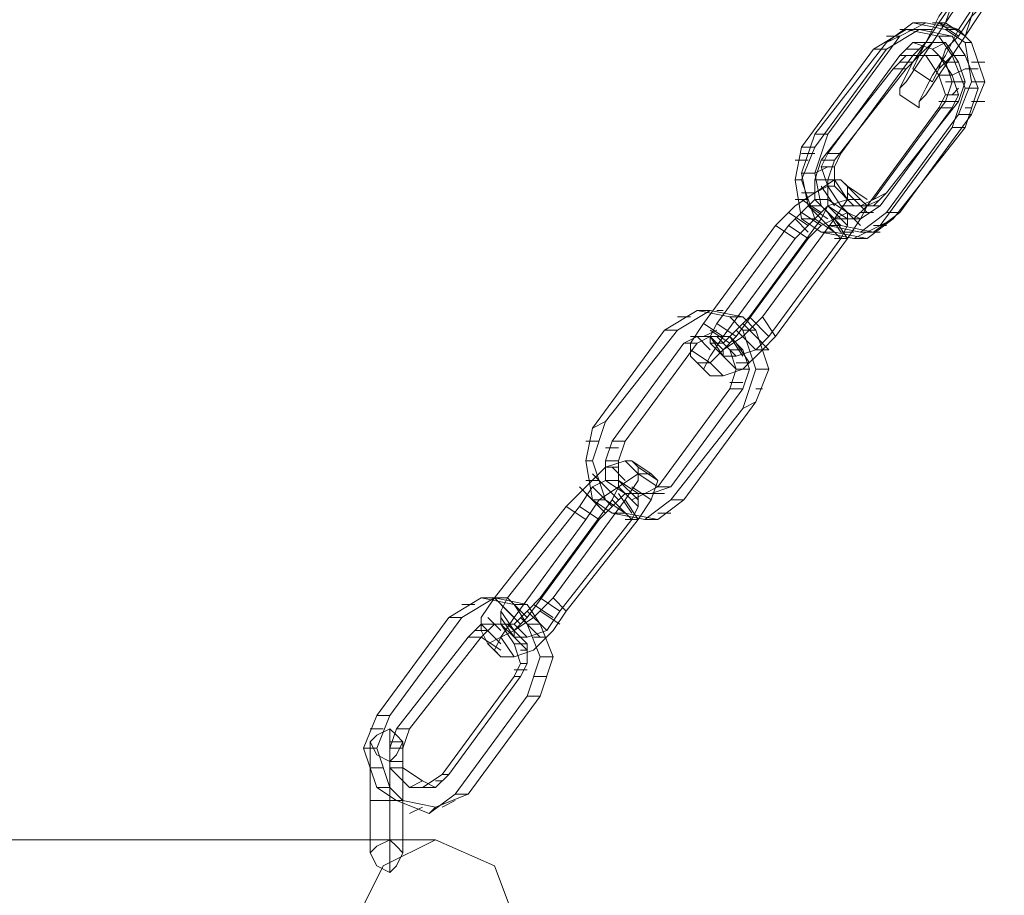
# Model space of a CAD drawing. Units: millimetres. Extents: x 115 to 1943, y 62 to 9579.
# Drawn here: x 1102 to 1344, y 8425 to 8641 of the extents above; entities that cross this region are included whole.
import ezdxf

# ---------------------------------------------------------------- set-up
doc = ezdxf.new("R2010")
doc.units = ezdxf.units.MM
doc.layers.add('kæde', color=253, linetype='Continuous', lineweight=9)
doc.layers.add('omkreds', color=7, linetype='Continuous', lineweight=5)

msp = doc.modelspace()

# ---------------------------------------------------------------- linework, layer by layer
at = {"layer": 'kæde', "flags": 128}
for points in [[(1317.98, 8622.1), (1317.98, 8623.71), (1319.58, 8625.31), (1322.79, 8630.13), (1326, 8634.95), (1329.22, 8639.76), (1332.43, 8644.58), (1334.03, 8649.4), (1337.24, 8654.21), (1338.85, 8655.82), (1338.85, 8657.42), (1337.24, 8657.42), (1335.64, 8654.21), (1334.03, 8651), (1330.82, 8646.18), (1327.61, 8641.37), (1324.4, 8634.95), (1321.19, 8630.13), (1319.58, 8626.92), (1317.98, 8623.71), (1317.98, 8622.1)], [(1343.67, 8654.21), (1343.67, 8652.61), (1342.06, 8651), (1340.45, 8646.18), (1337.24, 8641.37), (1334.03, 8636.55), (1330.82, 8631.73), (1327.61, 8626.92), (1324.4, 8622.1), (1322.79, 8620.49), (1322.79, 8618.89), (1322.79, 8620.49), (1324.4, 8623.71), (1326, 8626.92), (1329.22, 8631.73), (1332.43, 8638.16), (1335.64, 8642.97), (1338.85, 8647.79), (1340.45, 8651), (1342.06, 8654.21), (1343.67, 8654.21)], [(1321.19, 8628.52), (1322.79, 8631.73), (1326, 8634.95), (1329.22, 8639.76), (1330.82, 8644.58), (1334.03, 8647.79), (1335.64, 8651), (1335.64, 8652.61), (1334.03, 8651), (1332.43, 8649.4), (1330.82, 8644.58), (1327.61, 8639.76), (1324.4, 8634.95), (1322.79, 8631.73), (1321.19, 8628.52)], [(1340.45, 8649.4), (1340.45, 8647.79), (1338.85, 8644.58), (1335.64, 8641.37), (1334.03, 8636.55), (1330.82, 8631.73), (1327.61, 8628.52), (1326, 8625.31), (1327.61, 8628.52), (1329.22, 8633.34), (1332.43, 8636.55), (1335.64, 8641.37), (1337.24, 8646.18), (1338.85, 8647.79), (1340.45, 8649.4)], [(1329.22, 8639.76), (1334.03, 8636.55)], [(1329.22, 8634.95), (1326, 8633.34)], [(1327.61, 8631.73), (1324.4, 8631.73)], [(1332.43, 8620.49), (1329.22, 8620.49)], [(1330.82, 8618.89), (1327.61, 8618.89)], [(1335.64, 8617.28), (1332.43, 8617.28)], [(1300.31, 8612.47), (1297.1, 8612.47)], [(1334.03, 8614.07), (1330.82, 8614.07)], [(1297.1, 8609.25), (1293.89, 8609.25)], [(1303.53, 8607.65), (1300.31, 8607.65)], [(1301.92, 8606.04), (1298.71, 8606.04)], [(1305.13, 8593.2), (1300.31, 8596.41)], [(1305.13, 8593.2), (1301.92, 8591.59)], [(1306.74, 8594.8), (1303.53, 8594.8)], [(1292.29, 8586.78), (1287.47, 8589.99)], [(1295.5, 8586.78), (1290.68, 8589.99)], [(1301.92, 8588.38), (1298.71, 8588.38)], [(1303.53, 8589.99), (1300.31, 8589.99)], [(1285.86, 8562.69), (1281.05, 8567.51)], [(1287.47, 8562.69), (1284.26, 8567.51)], [(1276.23, 8562.69), (1273.02, 8562.69)], [(1276.23, 8562.69), (1273.02, 8562.69)], [(1274.62, 8557.87), (1271.41, 8561.09)], [(1271.41, 8553.06), (1268.2, 8556.27)], [(1279.44, 8549.85), (1276.23, 8549.85)], [(1279.44, 8549.85), (1276.23, 8549.85)], [(1282.65, 8546.63), (1279.44, 8545.03)], [(1282.65, 8546.63), (1279.44, 8545.03)], [(1245.72, 8541.82), (1242.51, 8540.21)], [(1245.72, 8541.82), (1242.51, 8540.21)], [(1250.54, 8537), (1247.33, 8537)], [(1250.54, 8537), (1247.33, 8537)], [(1253.75, 8524.16), (1248.93, 8527.37)], [(1253.75, 8524.16), (1248.93, 8527.37)], [(1253.75, 8524.16), (1250.54, 8524.16)], [(1253.75, 8524.16), (1250.54, 8524.16)], [(1240.91, 8517.73), (1236.09, 8520.94)], [(1240.91, 8517.73), (1236.09, 8520.94)], [(1244.12, 8517.73), (1239.3, 8520.94)], [(1244.12, 8517.73), (1239.3, 8520.94)], [(1250.54, 8519.34), (1247.33, 8519.34)], [(1250.54, 8519.34), (1247.33, 8519.34)], [(1234.48, 8495.25), (1229.67, 8498.47)], [(1234.48, 8495.25), (1229.67, 8498.47)], [(1236.09, 8495.25), (1232.88, 8498.47)], [(1236.09, 8495.25), (1232.88, 8498.47)], [(1223.24, 8488.83), (1220.03, 8492.04)], [(1221.64, 8492.04), (1220.03, 8492.04)], [(1221.64, 8492.04), (1220.03, 8492.04)], [(1220.03, 8484.01), (1216.82, 8487.23)], [(1220.03, 8484.01), (1216.82, 8487.23)], [(1224.85, 8479.2), (1223.24, 8479.2)], [(1224.85, 8479.2), (1223.24, 8479.2)], [(1229.67, 8474.38), (1226.45, 8474.38)], [(1229.67, 8474.38), (1226.45, 8474.38)], [(1192.74, 8469.56), (1189.52, 8469.56)], [(1192.74, 8469.56), (1189.52, 8469.56)], [(1197.55, 8466.35), (1194.34, 8466.35)], [(1197.55, 8466.35), (1194.34, 8466.35)], [(1200.76, 8453.51), (1197.55, 8451.9)], [(1200.76, 8453.51), (1197.55, 8451.9)], [(1195.95, 8448.69), (1194.34, 8448.69)], [(1195.95, 8448.69), (1194.34, 8448.69)]]:
    msp.add_lwpolyline(points, close=True, dxfattribs=at)
for points in [[(1334.03, 8634.95), (1335.64, 8634.95), (1332.43, 8638.16), (1329.22, 8638.16), (1321.19, 8639.76), (1314.76, 8634.95), (1297.1, 8612.47)], [(1332.43, 8617.28), (1335.64, 8625.31), (1334.03, 8634.95), (1329.22, 8638.16), (1332.43, 8638.16), (1324.4, 8639.76), (1317.98, 8636.55)], [(1321.19, 8639.76), (1324.4, 8639.76)], [(1326, 8639.76), (1329.22, 8639.76)], [(1332.43, 8636.55), (1327.61, 8639.76), (1332.43, 8638.16)], [(1330.82, 8631.73), (1334.03, 8631.73), (1330.82, 8636.55), (1327.61, 8636.55), (1319.58, 8638.16), (1311.55, 8633.34), (1293.89, 8609.25)], [(1314.76, 8634.95), (1317.98, 8636.55), (1300.31, 8612.47), (1297.1, 8602.83), (1298.71, 8594.8)], [(1330.82, 8614.07), (1334.03, 8623.71), (1330.82, 8631.73), (1327.61, 8636.55), (1330.82, 8636.55), (1322.79, 8638.16), (1314.76, 8633.34)], [(1314.76, 8636.55), (1317.98, 8636.55)], [(1317.98, 8638.16), (1321.19, 8638.16)], [(1319.58, 8638.16), (1322.79, 8638.16), (1326, 8638.16)], [(1329.22, 8630.13), (1330.82, 8625.31), (1329.22, 8620.49), (1311.55, 8596.41), (1308.34, 8594.8), (1303.53, 8594.8), (1300.31, 8599.62), (1298.71, 8604.44), (1300.31, 8607.65), (1317.98, 8631.73), (1321.19, 8634.95), (1326, 8633.34), (1329.22, 8630.13), (1332.43, 8630.13), (1329.22, 8634.95), (1324.4, 8634.95), (1321.19, 8631.73), (1317.98, 8631.73)], [(1314.76, 8593.2), (1317.98, 8593.2), (1335.64, 8617.28), (1338.85, 8625.31), (1335.64, 8634.95)], [(1321.19, 8634.95), (1324.4, 8634.95), (1327.61, 8634.95)], [(1311.55, 8633.34), (1314.76, 8633.34), (1297.1, 8609.25), (1293.89, 8601.23), (1297.1, 8591.59)], [(1319.58, 8628.52), (1316.37, 8628.52), (1319.58, 8631.73), (1324.4, 8631.73), (1327.61, 8626.92), (1330.82, 8626.92), (1327.61, 8631.73), (1322.79, 8631.73), (1319.58, 8628.52), (1301.92, 8606.04), (1300.31, 8601.23), (1300.31, 8596.41), (1305.13, 8593.2), (1308.34, 8591.59), (1313.16, 8594.8), (1330.82, 8618.89), (1332.43, 8622.1), (1330.82, 8626.92)], [(1321.19, 8631.73), (1303.53, 8607.65)], [(1313.16, 8589.99), (1316.37, 8591.59), (1334.03, 8614.07), (1337.24, 8623.71), (1334.03, 8631.73)], [(1319.58, 8633.34), (1322.79, 8633.34)], [(1319.58, 8631.73), (1322.79, 8631.73)], [(1321.19, 8631.73), (1324.4, 8631.73)], [(1317.98, 8630.13), (1321.19, 8630.13)], [(1332.43, 8620.49), (1334.03, 8625.31), (1332.43, 8630.13)], [(1335.64, 8630.13), (1338.85, 8630.13)], [(1298.71, 8606.04), (1316.37, 8628.52)], [(1326, 8625.31), (1321.19, 8628.52)], [(1327.61, 8626.92), (1329.22, 8622.1), (1327.61, 8618.89)], [(1330.82, 8626.92), (1334.03, 8628.52)], [(1334.03, 8628.52), (1337.24, 8628.52)], [(1329.22, 8625.31), (1332.43, 8625.31)], [(1330.82, 8625.31), (1334.03, 8625.31)], [(1335.64, 8625.31), (1338.85, 8625.31)], [(1322.79, 8618.89), (1317.98, 8622.1)], [(1329.22, 8622.1), (1332.43, 8622.1)], [(1330.82, 8622.1), (1332.43, 8623.71)], [(1334.03, 8623.71), (1337.24, 8623.71)], [(1306.74, 8594.8), (1311.55, 8594.8), (1314.76, 8598.02), (1332.43, 8620.49)], [(1327.61, 8620.49), (1330.82, 8620.49)], [(1335.64, 8620.49), (1338.85, 8620.49)], [(1300.31, 8589.99), (1308.34, 8588.38), (1314.76, 8593.2), (1332.43, 8617.28)], [(1327.61, 8618.89), (1309.95, 8594.8), (1306.74, 8591.59), (1301.92, 8591.59)], [(1334.03, 8618.89), (1335.64, 8618.89)], [(1297.1, 8612.47), (1293.89, 8602.83), (1295.5, 8594.8), (1300.31, 8589.99)], [(1298.71, 8588.38), (1306.74, 8586.78), (1313.16, 8589.99), (1330.82, 8614.07)], [(1293.89, 8609.25), (1292.29, 8601.23), (1293.89, 8591.59), (1298.71, 8588.38)], [(1293.89, 8607.65), (1297.1, 8607.65)], [(1303.53, 8607.65), (1301.92, 8604.44), (1301.92, 8599.62), (1306.74, 8594.8)], [(1292.29, 8606.04), (1295.5, 8606.04)], [(1301.92, 8591.59), (1297.1, 8596.41), (1297.1, 8601.23), (1298.71, 8606.04)], [(1298.71, 8606.04), (1301.92, 8606.04)], [(1293.89, 8602.83), (1297.1, 8602.83)], [(1297.1, 8602.83), (1300.31, 8604.44)], [(1298.71, 8604.44), (1301.92, 8604.44)], [(1297.1, 8596.41), (1293.89, 8593.2), (1290.68, 8589.99), (1273.02, 8565.9), (1271.41, 8562.69), (1271.41, 8561.09), (1274.62, 8561.09), (1277.83, 8564.3), (1281.05, 8567.51), (1298.71, 8591.59), (1300.31, 8594.8), (1300.31, 8596.41), (1297.1, 8596.41), (1301.92, 8591.59), (1305.13, 8586.78), (1308.34, 8591.59), (1309.95, 8594.8), (1308.34, 8596.41), (1303.53, 8601.23), (1301.92, 8601.23), (1297.1, 8598.02), (1292.29, 8594.8), (1287.47, 8589.99), (1269.81, 8565.9), (1266.6, 8561.09), (1266.6, 8557.87), (1268.2, 8556.27), (1271.41, 8556.27), (1274.62, 8559.48), (1279.44, 8562.69), (1284.26, 8567.51), (1301.92, 8591.59), (1305.13, 8596.41), (1305.13, 8599.62), (1303.53, 8601.23), (1308.34, 8596.41), (1305.13, 8596.41), (1301.92, 8601.23)], [(1297.1, 8596.41), (1293.89, 8593.2), (1290.68, 8589.99), (1273.02, 8565.9), (1277.83, 8562.69), (1295.5, 8586.78), (1290.68, 8589.99), (1295.5, 8586.78), (1298.71, 8589.99), (1301.92, 8591.59), (1305.13, 8593.2), (1300.31, 8596.41), (1305.13, 8593.2), (1305.13, 8589.99), (1303.53, 8586.78), (1298.71, 8591.59), (1300.31, 8594.8), (1300.31, 8596.41), (1297.1, 8596.41), (1301.92, 8591.59), (1305.13, 8586.78), (1308.34, 8591.59), (1309.95, 8594.8), (1308.34, 8596.41), (1303.53, 8601.23), (1301.92, 8601.23), (1297.1, 8598.02), (1292.29, 8594.8), (1287.47, 8589.99), (1292.29, 8586.78), (1274.62, 8562.69), (1269.81, 8565.9), (1266.6, 8561.09), (1266.6, 8557.87), (1268.2, 8556.27), (1271.41, 8553.06), (1274.62, 8553.06), (1271.41, 8556.27), (1274.62, 8559.48), (1279.44, 8562.69), (1284.26, 8567.51), (1287.47, 8562.69), (1305.13, 8586.78)], [(1301.92, 8601.23), (1305.13, 8596.41), (1308.34, 8596.41), (1303.53, 8601.23), (1305.13, 8599.62), (1305.13, 8596.41), (1301.92, 8591.59), (1284.26, 8567.51), (1287.47, 8562.69), (1284.26, 8559.48), (1279.44, 8554.66), (1274.62, 8553.06)], [(1292.29, 8601.23), (1293.89, 8601.23)], [(1297.1, 8601.23), (1300.31, 8601.23)], [(1298.71, 8601.23), (1301.92, 8601.23)], [(1293.89, 8598.02), (1297.1, 8598.02)], [(1297.1, 8598.02), (1300.31, 8599.62)], [(1298.71, 8599.62), (1301.92, 8594.8)], [(1298.71, 8599.62), (1301.92, 8594.8)], [(1300.31, 8599.62), (1301.92, 8599.62)], [(1305.13, 8599.62), (1309.95, 8596.41)], [(1305.13, 8599.62), (1309.95, 8596.41)], [(1305.13, 8598.02), (1309.95, 8593.2)], [(1305.13, 8598.02), (1309.95, 8593.2)], [(1311.55, 8596.41), (1314.76, 8598.02)], [(1269.81, 8565.9), (1274.62, 8562.69), (1292.29, 8586.78), (1295.5, 8589.99), (1300.31, 8594.8), (1305.13, 8596.41)], [(1269.81, 8565.9), (1287.47, 8589.99), (1292.29, 8586.78), (1295.5, 8589.99), (1300.31, 8594.8), (1305.13, 8596.41)], [(1292.29, 8596.41), (1295.5, 8596.41)], [(1293.89, 8596.41), (1298.71, 8593.2)], [(1293.89, 8596.41), (1298.71, 8593.2)], [(1297.1, 8596.41), (1300.31, 8596.41)], [(1309.95, 8594.8), (1313.16, 8596.41)], [(1305.13, 8593.2), (1305.13, 8589.99), (1303.53, 8586.78), (1285.86, 8562.69)], [(1290.68, 8593.2), (1295.5, 8589.99)], [(1290.68, 8593.2), (1295.5, 8589.99)], [(1293.89, 8593.2), (1298.71, 8589.99)], [(1293.89, 8593.2), (1298.71, 8589.99)], [(1295.5, 8594.8), (1298.71, 8594.8), (1303.53, 8589.99), (1311.55, 8588.38), (1317.98, 8593.2)], [(1295.5, 8594.8), (1300.31, 8591.59)], [(1295.5, 8594.8), (1300.31, 8591.59)], [(1295.5, 8586.78), (1298.71, 8589.99), (1301.92, 8591.59), (1305.13, 8593.2)], [(1305.13, 8591.59), (1300.31, 8594.8), (1305.13, 8589.99)], [(1305.13, 8591.59), (1300.31, 8594.8), (1305.13, 8589.99)], [(1300.31, 8593.2), (1303.53, 8588.38)], [(1300.31, 8593.2), (1303.53, 8588.38)], [(1303.53, 8594.8), (1308.34, 8589.99)], [(1303.53, 8594.8), (1308.34, 8589.99)], [(1305.13, 8594.8), (1308.34, 8594.8), (1311.55, 8594.8)], [(1308.34, 8593.2), (1311.55, 8593.2)], [(1309.95, 8594.8), (1313.16, 8594.8)], [(1273.02, 8565.9), (1271.41, 8562.69), (1271.41, 8561.09), (1274.62, 8557.87), (1277.83, 8557.87), (1282.65, 8559.48), (1285.86, 8562.69), (1281.05, 8567.51), (1298.71, 8591.59)], [(1292.29, 8591.59), (1295.5, 8588.38)], [(1292.29, 8591.59), (1295.5, 8588.38)], [(1293.89, 8591.59), (1297.1, 8591.59), (1301.92, 8588.38), (1309.95, 8586.78), (1316.37, 8591.59)], [(1298.71, 8591.59), (1303.53, 8586.78)], [(1303.53, 8591.59), (1306.74, 8591.59), (1308.34, 8591.59)], [(1303.53, 8588.38), (1306.74, 8588.38)], [(1308.34, 8588.38), (1311.55, 8588.38)], [(1309.95, 8588.38), (1313.16, 8588.38)], [(1311.55, 8589.99), (1314.76, 8589.99)], [(1303.53, 8586.78), (1285.86, 8562.69), (1281.05, 8567.51), (1277.83, 8564.3), (1274.62, 8561.09), (1271.41, 8561.09), (1274.62, 8557.87), (1277.83, 8554.66)], [(1305.13, 8586.78), (1287.47, 8562.69), (1284.26, 8559.48), (1279.44, 8554.66), (1274.62, 8553.06)], [(1274.62, 8557.87), (1274.62, 8559.48), (1277.83, 8562.69), (1295.5, 8586.78)], [(1301.92, 8586.78), (1305.13, 8586.78)], [(1306.74, 8586.78), (1309.95, 8586.78)], [(1279.44, 8564.3), (1282.65, 8564.3), (1279.44, 8567.51), (1276.23, 8567.51), (1268.2, 8569.11), (1260.17, 8564.3), (1242.51, 8540.21)], [(1279.44, 8564.3), (1282.65, 8564.3), (1279.44, 8567.51), (1276.23, 8567.51), (1268.2, 8569.11), (1260.17, 8564.3), (1242.51, 8540.21)], [(1279.44, 8545.03), (1282.65, 8554.66), (1279.44, 8564.3), (1276.23, 8567.51), (1279.44, 8567.51), (1271.41, 8569.11), (1263.38, 8564.3)], [(1279.44, 8545.03), (1282.65, 8554.66), (1279.44, 8564.3), (1276.23, 8567.51), (1279.44, 8567.51), (1271.41, 8569.11), (1263.38, 8564.3)], [(1268.2, 8569.11), (1271.41, 8569.11)], [(1268.2, 8569.11), (1271.41, 8569.11)], [(1273.02, 8569.11), (1274.62, 8569.11)], [(1273.02, 8569.11), (1274.62, 8569.11)], [(1263.38, 8567.51), (1266.6, 8567.51)], [(1263.38, 8567.51), (1266.6, 8567.51)], [(1260.17, 8564.3), (1263.38, 8564.3), (1245.72, 8541.82), (1242.51, 8532.18), (1245.72, 8522.55)], [(1260.17, 8564.3), (1263.38, 8564.3), (1245.72, 8541.82), (1242.51, 8532.18), (1245.72, 8522.55)], [(1261.78, 8522.55), (1264.99, 8522.55), (1282.65, 8546.63), (1285.86, 8554.66), (1282.65, 8564.3)], [(1261.78, 8522.55), (1264.99, 8522.55), (1282.65, 8546.63), (1285.86, 8554.66), (1282.65, 8564.3)], [(1266.6, 8562.69), (1269.81, 8562.69), (1273.02, 8564.3)], [(1266.6, 8562.69), (1269.81, 8562.69), (1273.02, 8564.3)], [(1271.41, 8564.3), (1276.23, 8561.09)], [(1271.41, 8564.3), (1276.23, 8561.09)], [(1273.02, 8565.9), (1277.83, 8562.69)], [(1277.83, 8564.3), (1282.65, 8559.48)], [(1277.83, 8564.3), (1282.65, 8559.48)], [(1279.44, 8565.9), (1284.26, 8561.09)], [(1279.44, 8565.9), (1284.26, 8561.09)], [(1281.05, 8564.3), (1285.86, 8559.48)], [(1281.05, 8564.3), (1285.86, 8559.48)], [(1276.23, 8559.48), (1277.83, 8554.66), (1276.23, 8549.85), (1258.57, 8525.76), (1255.36, 8524.16), (1250.54, 8524.16), (1245.72, 8527.37), (1245.72, 8532.18), (1247.33, 8537), (1264.99, 8561.09), (1268.2, 8562.69), (1273.02, 8562.69), (1276.23, 8559.48), (1279.44, 8559.48), (1276.23, 8562.69), (1271.41, 8562.69), (1268.2, 8561.09), (1264.99, 8561.09)], [(1268.2, 8561.09), (1264.99, 8561.09), (1268.2, 8562.69), (1273.02, 8562.69), (1276.23, 8559.48), (1279.44, 8559.48), (1276.23, 8562.69), (1271.41, 8562.69), (1268.2, 8561.09), (1250.54, 8537), (1248.93, 8532.18), (1248.93, 8527.37), (1253.75, 8524.16), (1256.96, 8524.16), (1261.78, 8525.76), (1279.44, 8549.85), (1281.05, 8554.66), (1279.44, 8559.48)], [(1266.6, 8559.48), (1271.41, 8556.27), (1274.62, 8553.06), (1271.41, 8553.06), (1269.81, 8554.66), (1271.41, 8557.87), (1274.62, 8562.69)], [(1268.2, 8562.69), (1271.41, 8559.48)], [(1268.2, 8562.69), (1271.41, 8562.69)], [(1268.2, 8562.69), (1271.41, 8562.69)], [(1268.2, 8562.69), (1271.41, 8559.48)], [(1271.41, 8553.06), (1269.81, 8554.66), (1271.41, 8557.87), (1274.62, 8562.69)], [(1274.62, 8557.87), (1271.41, 8562.69), (1274.62, 8559.48)], [(1274.62, 8559.48), (1271.41, 8562.69), (1274.62, 8557.87), (1274.62, 8559.48), (1277.83, 8562.69)], [(1285.86, 8562.69), (1282.65, 8559.48), (1277.83, 8557.87), (1274.62, 8557.87)], [(1276.23, 8562.69), (1279.44, 8557.87)], [(1276.23, 8562.69), (1279.44, 8557.87)], [(1247.33, 8537), (1264.99, 8561.09)], [(1268.2, 8561.09), (1250.54, 8537)], [(1266.6, 8559.48), (1271.41, 8556.27), (1268.2, 8556.27), (1271.41, 8553.06), (1266.6, 8557.87)], [(1274.62, 8561.09), (1277.83, 8557.87)], [(1274.62, 8561.09), (1277.83, 8557.87)], [(1276.23, 8559.48), (1277.83, 8554.66), (1276.23, 8549.85)], [(1277.83, 8561.09), (1281.05, 8556.27)], [(1277.83, 8561.09), (1281.05, 8556.27)], [(1279.44, 8549.85), (1281.05, 8554.66), (1279.44, 8559.48)], [(1282.65, 8559.48), (1285.86, 8559.48)], [(1282.65, 8559.48), (1285.86, 8559.48)], [(1266.6, 8557.87), (1271.41, 8553.06)], [(1274.62, 8557.87), (1277.83, 8554.66)], [(1277.83, 8556.27), (1281.05, 8556.27)], [(1277.83, 8556.27), (1281.05, 8556.27)], [(1277.83, 8554.66), (1281.05, 8554.66)], [(1277.83, 8554.66), (1281.05, 8554.66)], [(1282.65, 8554.66), (1285.86, 8554.66)], [(1282.65, 8554.66), (1285.86, 8554.66)], [(1276.23, 8549.85), (1258.57, 8525.76), (1255.36, 8524.16), (1250.54, 8524.16)], [(1253.75, 8524.16), (1256.96, 8524.16), (1261.78, 8525.76), (1279.44, 8549.85)], [(1276.23, 8551.45), (1279.44, 8551.45)], [(1276.23, 8551.45), (1279.44, 8551.45)], [(1282.65, 8549.85), (1284.26, 8549.85)], [(1282.65, 8549.85), (1284.26, 8549.85)], [(1247.33, 8519.34), (1255.36, 8517.73), (1261.78, 8522.55), (1279.44, 8545.03)], [(1247.33, 8519.34), (1255.36, 8517.73), (1261.78, 8522.55), (1279.44, 8545.03)], [(1242.51, 8540.21), (1240.91, 8532.18), (1242.51, 8522.55), (1247.33, 8519.34)], [(1242.51, 8540.21), (1240.91, 8532.18), (1242.51, 8522.55), (1247.33, 8519.34)], [(1240.91, 8537), (1244.12, 8537)], [(1240.91, 8537), (1244.12, 8537)], [(1250.54, 8524.16), (1245.72, 8527.37), (1245.72, 8532.18), (1247.33, 8537)], [(1250.54, 8537), (1248.93, 8532.18), (1248.93, 8527.37), (1253.75, 8524.16)], [(1245.72, 8535.4), (1248.93, 8535.4)], [(1245.72, 8535.4), (1248.93, 8535.4)], [(1218.43, 8498.47), (1223.24, 8493.65), (1240.91, 8517.73), (1244.12, 8522.55), (1248.93, 8525.76), (1253.75, 8528.97), (1256.96, 8528.97), (1252.14, 8532.18), (1253.75, 8530.58), (1253.75, 8527.37), (1250.54, 8522.55), (1232.88, 8498.47)], [(1218.43, 8498.47), (1223.24, 8493.65), (1240.91, 8517.73), (1244.12, 8522.55), (1248.93, 8525.76), (1253.75, 8528.97), (1256.96, 8528.97), (1252.14, 8532.18), (1253.75, 8530.58), (1253.75, 8527.37), (1250.54, 8522.55), (1232.88, 8498.47)], [(1236.09, 8520.94), (1240.91, 8525.76), (1245.72, 8530.58), (1250.54, 8532.18), (1252.14, 8532.18), (1256.96, 8528.97), (1258.57, 8527.37), (1256.96, 8522.55), (1253.75, 8517.73)], [(1236.09, 8520.94), (1240.91, 8525.76), (1245.72, 8530.58), (1250.54, 8532.18), (1252.14, 8532.18), (1256.96, 8528.97), (1258.57, 8527.37), (1256.96, 8522.55), (1253.75, 8517.73)], [(1240.91, 8532.18), (1242.51, 8532.18)], [(1240.91, 8532.18), (1242.51, 8532.18)], [(1245.72, 8532.18), (1248.93, 8532.18)], [(1245.72, 8532.18), (1248.93, 8532.18)], [(1250.54, 8532.18), (1253.75, 8528.97), (1258.57, 8525.76)], [(1250.54, 8532.18), (1253.75, 8528.97), (1258.57, 8525.76)], [(1245.72, 8530.58), (1248.93, 8530.58)], [(1245.72, 8530.58), (1248.93, 8530.58)], [(1247.33, 8530.58), (1250.54, 8527.37)], [(1247.33, 8530.58), (1250.54, 8527.37)], [(1253.75, 8530.58), (1258.57, 8527.37)], [(1253.75, 8530.58), (1258.57, 8527.37)], [(1245.72, 8527.37), (1242.51, 8525.76), (1239.3, 8520.94), (1221.64, 8498.47), (1220.03, 8495.25), (1220.03, 8492.04), (1223.24, 8492.04), (1226.45, 8495.25), (1229.67, 8498.47), (1247.33, 8522.55), (1248.93, 8525.76), (1248.93, 8527.37), (1245.72, 8527.37), (1250.54, 8524.16), (1253.75, 8524.16), (1253.75, 8520.94), (1252.14, 8517.73), (1247.33, 8522.55)], [(1252.14, 8517.73), (1247.33, 8522.55), (1248.93, 8525.76), (1248.93, 8527.37), (1245.72, 8527.37), (1250.54, 8524.16), (1253.75, 8524.16), (1253.75, 8520.94), (1252.14, 8517.73), (1234.48, 8495.25), (1231.27, 8490.44), (1226.45, 8488.83), (1223.24, 8488.83), (1223.24, 8490.44), (1226.45, 8493.65), (1244.12, 8517.73), (1247.33, 8520.94), (1250.54, 8524.16)], [(1245.72, 8527.37), (1242.51, 8525.76), (1239.3, 8520.94)], [(1240.91, 8527.37), (1244.12, 8527.37)], [(1240.91, 8527.37), (1244.12, 8527.37)], [(1242.51, 8528.97), (1247.33, 8524.16)], [(1242.51, 8528.97), (1247.33, 8524.16)], [(1244.12, 8527.37), (1248.93, 8522.55)], [(1244.12, 8527.37), (1248.93, 8522.55)], [(1245.72, 8527.37), (1248.93, 8527.37)], [(1245.72, 8527.37), (1248.93, 8527.37)], [(1248.93, 8527.37), (1253.75, 8522.55)], [(1248.93, 8527.37), (1253.75, 8522.55)], [(1239.3, 8525.76), (1244.12, 8520.94)], [(1239.3, 8525.76), (1244.12, 8520.94)], [(1242.51, 8525.76), (1247.33, 8520.94)], [(1242.51, 8525.76), (1247.33, 8520.94)], [(1248.93, 8525.76), (1253.75, 8520.94)], [(1248.93, 8525.76), (1253.75, 8520.94)], [(1252.14, 8525.76), (1256.96, 8522.55)], [(1252.14, 8525.76), (1256.96, 8522.55)], [(1258.57, 8525.76), (1261.78, 8525.76)], [(1258.57, 8525.76), (1261.78, 8525.76)], [(1250.54, 8522.55), (1253.75, 8517.73), (1236.09, 8495.25), (1232.88, 8490.44), (1228.06, 8485.62), (1223.24, 8484.01)], [(1250.54, 8522.55), (1253.75, 8517.73), (1236.09, 8495.25), (1232.88, 8490.44), (1228.06, 8485.62), (1223.24, 8484.01)], [(1229.67, 8498.47), (1247.33, 8522.55)], [(1240.91, 8524.16), (1245.72, 8519.34)], [(1240.91, 8524.16), (1245.72, 8519.34)], [(1242.51, 8522.55), (1245.72, 8522.55), (1250.54, 8519.34), (1258.57, 8517.73), (1264.99, 8522.55)], [(1242.51, 8522.55), (1245.72, 8522.55), (1250.54, 8519.34), (1258.57, 8517.73), (1264.99, 8522.55)], [(1244.12, 8517.73), (1247.33, 8520.94), (1250.54, 8524.16)], [(1248.93, 8524.16), (1252.14, 8519.34)], [(1248.93, 8524.16), (1252.14, 8519.34)], [(1252.14, 8522.55), (1255.36, 8524.16), (1256.96, 8524.16), (1260.17, 8524.16)], [(1252.14, 8522.55), (1255.36, 8524.16), (1256.96, 8524.16), (1260.17, 8524.16)], [(1216.82, 8487.23), (1215.21, 8490.44), (1215.21, 8493.65), (1218.43, 8498.47), (1236.09, 8520.94)], [(1216.82, 8487.23), (1215.21, 8490.44), (1215.21, 8493.65), (1218.43, 8498.47), (1236.09, 8520.94)], [(1239.3, 8520.94), (1221.64, 8498.47), (1220.03, 8495.25), (1220.03, 8492.04), (1223.24, 8488.83), (1220.03, 8493.65)], [(1223.24, 8488.83), (1223.24, 8490.44), (1226.45, 8493.65), (1244.12, 8517.73)], [(1252.14, 8517.73), (1234.48, 8495.25)], [(1250.54, 8517.73), (1253.75, 8517.73)], [(1250.54, 8517.73), (1253.75, 8517.73)], [(1255.36, 8517.73), (1258.57, 8517.73)], [(1255.36, 8517.73), (1258.57, 8517.73)], [(1258.57, 8519.34), (1261.78, 8519.34)], [(1258.57, 8519.34), (1261.78, 8519.34)], [(1226.45, 8492.04), (1229.67, 8492.04), (1226.45, 8496.86), (1223.24, 8496.86), (1215.21, 8498.47), (1207.19, 8493.65), (1189.52, 8469.56)], [(1226.45, 8492.04), (1229.67, 8492.04), (1226.45, 8496.86), (1223.24, 8496.86), (1215.21, 8498.47), (1207.19, 8493.65), (1189.52, 8469.56)], [(1226.45, 8474.38), (1229.67, 8484.01), (1226.45, 8492.04), (1223.24, 8496.86), (1226.45, 8496.86), (1218.43, 8498.47), (1210.4, 8493.65)], [(1226.45, 8474.38), (1229.67, 8484.01), (1226.45, 8492.04), (1223.24, 8496.86), (1226.45, 8496.86), (1218.43, 8498.47), (1210.4, 8493.65)], [(1215.21, 8498.47), (1218.43, 8498.47), (1221.64, 8498.47)], [(1215.21, 8498.47), (1218.43, 8498.47), (1221.64, 8498.47)], [(1232.88, 8498.47), (1228.06, 8493.65), (1223.24, 8490.44), (1220.03, 8488.83), (1216.82, 8487.23)], [(1232.88, 8498.47), (1228.06, 8493.65), (1223.24, 8490.44), (1220.03, 8488.83), (1216.82, 8487.23)], [(1226.45, 8485.62), (1223.24, 8488.83), (1220.03, 8492.04), (1223.24, 8492.04), (1226.45, 8495.25), (1229.67, 8498.47)], [(1221.64, 8498.47), (1226.45, 8493.65)], [(1221.64, 8498.47), (1226.45, 8493.65)], [(1210.4, 8496.86), (1213.61, 8496.86)], [(1210.4, 8496.86), (1213.61, 8496.86)], [(1220.03, 8496.86), (1224.85, 8492.04)], [(1220.03, 8496.86), (1224.85, 8492.04)], [(1228.06, 8496.86), (1232.88, 8493.65)], [(1228.06, 8496.86), (1232.88, 8493.65)], [(1207.19, 8493.65), (1210.4, 8493.65), (1192.74, 8469.56), (1189.52, 8461.54), (1192.74, 8451.9)], [(1207.19, 8493.65), (1210.4, 8493.65), (1192.74, 8469.56), (1189.52, 8461.54), (1192.74, 8451.9)], [(1216.82, 8493.65), (1220.03, 8490.44)], [(1216.82, 8493.65), (1220.03, 8490.44)], [(1220.03, 8488.83), (1223.24, 8484.01), (1220.03, 8484.01), (1218.43, 8485.62), (1220.03, 8488.83), (1223.24, 8493.65)], [(1220.03, 8488.83), (1223.24, 8484.01), (1220.03, 8484.01), (1218.43, 8485.62), (1220.03, 8488.83), (1223.24, 8493.65)], [(1220.03, 8495.25), (1223.24, 8490.44)], [(1220.03, 8495.25), (1223.24, 8490.44)], [(1220.03, 8493.65), (1223.24, 8488.83)], [(1234.48, 8495.25), (1231.27, 8490.44), (1226.45, 8488.83), (1223.24, 8488.83)], [(1224.85, 8493.65), (1228.06, 8490.44)], [(1224.85, 8493.65), (1228.06, 8490.44)], [(1226.45, 8495.25), (1231.27, 8490.44)], [(1226.45, 8495.25), (1231.27, 8490.44)], [(1229.67, 8495.25), (1234.48, 8492.04)], [(1229.67, 8495.25), (1234.48, 8492.04)], [(1223.24, 8487.23), (1224.85, 8482.41), (1223.24, 8479.2), (1205.58, 8455.11), (1200.76, 8451.9), (1197.55, 8451.9), (1192.74, 8456.72), (1192.74, 8461.54), (1194.34, 8466.35), (1212, 8488.83), (1215.21, 8492.04), (1220.03, 8492.04), (1223.24, 8487.23), (1226.45, 8487.23), (1221.64, 8492.04), (1218.43, 8492.04), (1215.21, 8488.83), (1212, 8488.83)], [(1215.21, 8488.83), (1212, 8488.83), (1215.21, 8492.04), (1220.03, 8492.04), (1223.24, 8487.23), (1226.45, 8487.23), (1221.64, 8492.04), (1218.43, 8492.04), (1215.21, 8488.83), (1197.55, 8466.35), (1195.95, 8461.54), (1195.95, 8456.72), (1200.76, 8453.51), (1203.98, 8451.9), (1207.19, 8455.11), (1224.85, 8479.2), (1226.45, 8482.41), (1226.45, 8487.23)], [(1208.79, 8450.3), (1212, 8450.3), (1229.67, 8474.38), (1232.88, 8484.01), (1229.67, 8492.04)], [(1208.79, 8450.3), (1212, 8450.3), (1229.67, 8474.38), (1232.88, 8484.01), (1229.67, 8492.04)], [(1215.21, 8492.04), (1220.03, 8487.23)], [(1215.21, 8492.04), (1218.43, 8492.04)], [(1215.21, 8492.04), (1218.43, 8492.04)], [(1215.21, 8492.04), (1220.03, 8487.23)], [(1216.82, 8492.04), (1220.03, 8492.04)], [(1216.82, 8492.04), (1220.03, 8492.04)], [(1223.24, 8492.04), (1226.45, 8488.83)], [(1223.24, 8492.04), (1226.45, 8488.83)], [(1226.45, 8492.04), (1229.67, 8488.83)], [(1226.45, 8492.04), (1229.67, 8488.83)], [(1194.34, 8466.35), (1212, 8488.83)], [(1215.21, 8488.83), (1197.55, 8466.35)], [(1213.61, 8490.44), (1216.82, 8490.44)], [(1213.61, 8490.44), (1216.82, 8490.44)], [(1215.21, 8488.83), (1220.03, 8485.62)], [(1215.21, 8488.83), (1220.03, 8485.62)], [(1223.24, 8488.83), (1226.45, 8485.62)], [(1228.06, 8488.83), (1231.27, 8488.83)], [(1228.06, 8488.83), (1231.27, 8488.83)], [(1223.24, 8487.23), (1224.85, 8482.41), (1223.24, 8479.2)], [(1224.85, 8479.2), (1226.45, 8482.41), (1226.45, 8487.23)], [(1224.85, 8485.62), (1226.45, 8485.62)], [(1224.85, 8485.62), (1226.45, 8485.62)], [(1229.67, 8484.01), (1232.88, 8484.01)], [(1229.67, 8484.01), (1232.88, 8484.01)], [(1224.85, 8482.41), (1226.45, 8482.41)], [(1224.85, 8482.41), (1226.45, 8482.41)], [(1223.24, 8479.2), (1205.58, 8455.11), (1200.76, 8451.9), (1197.55, 8451.9)], [(1200.76, 8453.51), (1203.98, 8451.9), (1207.19, 8455.11), (1224.85, 8479.2)], [(1223.24, 8480.8), (1226.45, 8480.8)], [(1223.24, 8480.8), (1226.45, 8480.8)], [(1228.06, 8479.2), (1231.27, 8479.2)], [(1228.06, 8479.2), (1231.27, 8479.2)], [(1194.34, 8448.69), (1202.37, 8445.48), (1208.79, 8450.3), (1226.45, 8474.38)], [(1194.34, 8448.69), (1202.37, 8445.48), (1208.79, 8450.3), (1226.45, 8474.38)], [(1189.52, 8469.56), (1186.31, 8461.54), (1189.52, 8451.9), (1194.34, 8448.69)], [(1189.52, 8469.56), (1186.31, 8461.54), (1189.52, 8451.9), (1194.34, 8448.69)], [(1187.92, 8466.35), (1191.13, 8466.35)], [(1187.92, 8466.35), (1191.13, 8466.35)], [(1197.55, 8451.9), (1192.74, 8456.72), (1192.74, 8461.54), (1194.34, 8466.35)], [(1197.55, 8466.35), (1195.95, 8461.54), (1195.95, 8456.72), (1200.76, 8453.51)], [(1192.74, 8463.14), (1195.95, 8463.14)], [(1192.74, 8463.14), (1195.95, 8463.14)], [(1186.31, 8461.54), (1189.52, 8461.54)], [(1186.31, 8461.54), (1189.52, 8461.54)], [(1192.74, 8461.54), (1195.95, 8461.54)], [(1192.74, 8461.54), (1195.95, 8461.54)], [(1192.74, 8458.32), (1195.95, 8458.32)], [(1192.74, 8458.32), (1195.95, 8458.32)], [(1187.92, 8456.72), (1191.13, 8456.72)], [(1187.92, 8456.72), (1191.13, 8456.72)], [(1192.74, 8456.72), (1195.95, 8456.72)], [(1192.74, 8456.72), (1195.95, 8456.72)], [(1205.58, 8455.11), (1207.19, 8455.11)], [(1205.58, 8455.11), (1207.19, 8455.11)], [(1203.98, 8453.51), (1205.58, 8453.51)], [(1203.98, 8453.51), (1205.58, 8453.51)], [(1189.52, 8451.9), (1192.74, 8451.9), (1195.95, 8448.69), (1203.98, 8447.09), (1212, 8450.3)], [(1189.52, 8451.9), (1192.74, 8451.9), (1195.95, 8448.69), (1203.98, 8447.09), (1212, 8450.3)], [(1199.16, 8451.9), (1202.37, 8451.9)], [(1199.16, 8451.9), (1202.37, 8451.9)], [(1200.76, 8451.9), (1203.98, 8451.9)], [(1200.76, 8451.9), (1203.98, 8451.9)], [(1205.58, 8447.09), (1208.79, 8448.69)], [(1205.58, 8447.09), (1208.79, 8448.69)], [(1197.55, 8445.48), (1200.76, 8447.09)], [(1197.55, 8445.48), (1200.76, 8447.09)], [(1202.37, 8445.48), (1203.98, 8447.09)], [(1202.37, 8445.48), (1203.98, 8447.09)]]:
    msp.add_lwpolyline(points, dxfattribs=at)
at = {"layer": 'kæde', "color": 5, "flags": 128}
msp.add_lwpolyline([(1083.55, 8439.06), (1120.48, 8439.06), (1154.2, 8439.06), (1181.5, 8439.06), (1199.16, 8439.06), (1203.98, 8439.06), (1199.16, 8439.06), (1181.5, 8439.06), (1154.2, 8439.06), (1120.48, 8439.06), (1083.55, 8439.06)], dxfattribs=at)
msp.add_lwpolyline([(1223.24, 8419.79), (1218.43, 8432.63), (1203.98, 8439.06), (1191.13, 8432.63), (1184.71, 8419.79), (1191.13, 8406.94), (1203.98, 8400.52), (1218.43, 8406.94), (1223.24, 8419.79)], close=True, dxfattribs=at)
msp.add_lwpolyline([(1223.24, 8419.79), (1218.43, 8432.63), (1203.98, 8439.06), (1191.13, 8432.63), (1184.71, 8419.79), (1191.13, 8406.94), (1203.98, 8400.52), (1218.43, 8406.94), (1223.24, 8419.79)], close=True, dxfattribs=at)
at = {"layer": 'omkreds', "flags": 128}
for points in [[(1195.95, 8463.14), (1194.34, 8464.75), (1192.74, 8466.35), (1189.52, 8464.75), (1187.92, 8463.14), (1189.52, 8459.93), (1192.74, 8458.32), (1194.34, 8459.93), (1195.95, 8463.14)], [(1195.95, 8463.14), (1194.34, 8464.75), (1192.74, 8466.35), (1189.52, 8464.75), (1187.92, 8463.14), (1189.52, 8459.93), (1192.74, 8458.32), (1194.34, 8459.93), (1195.95, 8463.14)], [(1187.92, 8435.85), (1189.52, 8437.45), (1192.74, 8439.06), (1194.34, 8437.45), (1195.95, 8435.85), (1194.34, 8432.63), (1192.74, 8431.03), (1189.52, 8432.63), (1187.92, 8435.85)], [(1187.92, 8435.85), (1189.52, 8437.45), (1192.74, 8439.06), (1194.34, 8437.45), (1195.95, 8435.85), (1194.34, 8432.63), (1192.74, 8431.03), (1189.52, 8432.63), (1187.92, 8435.85)]]:
    msp.add_lwpolyline(points, close=True, dxfattribs=at)
for points in [[(1192.74, 8461.54), (1192.74, 8448.69), (1192.74, 8435.85), (1192.74, 8431.03), (1192.74, 8435.85), (1192.74, 8448.69), (1192.74, 8461.54), (1192.74, 8466.35)], [(1192.74, 8435.85), (1192.74, 8448.69), (1192.74, 8461.54), (1192.74, 8466.35), (1192.74, 8461.54), (1192.74, 8448.69), (1192.74, 8435.85), (1192.74, 8431.03)], [(1187.92, 8458.32), (1187.92, 8448.69), (1187.92, 8439.06), (1187.92, 8435.85), (1187.92, 8439.06), (1187.92, 8448.69), (1187.92, 8458.32), (1187.92, 8463.14)], [(1187.92, 8439.06), (1187.92, 8448.69), (1187.92, 8458.32), (1187.92, 8463.14), (1187.92, 8458.32), (1187.92, 8448.69), (1187.92, 8439.06), (1187.92, 8435.85)], [(1195.95, 8458.32), (1195.95, 8448.69), (1195.95, 8439.06), (1195.95, 8435.85), (1195.95, 8439.06), (1195.95, 8448.69), (1195.95, 8458.32), (1195.95, 8463.14)], [(1195.95, 8439.06), (1195.95, 8448.69), (1195.95, 8458.32), (1195.95, 8463.14), (1195.95, 8458.32), (1195.95, 8448.69), (1195.95, 8439.06), (1195.95, 8435.85)], [(1192.74, 8455.11), (1192.74, 8448.69), (1192.74, 8442.27), (1192.74, 8439.06), (1192.74, 8442.27), (1192.74, 8448.69), (1192.74, 8455.11), (1192.74, 8458.32)], [(1192.74, 8442.27), (1192.74, 8448.69), (1192.74, 8455.11), (1192.74, 8458.32), (1192.74, 8455.11), (1192.74, 8448.69), (1192.74, 8442.27), (1192.74, 8439.06)], [(1189.52, 8448.69), (1192.74, 8448.69), (1194.34, 8448.69), (1195.95, 8448.69), (1194.34, 8448.69), (1192.74, 8448.69), (1189.52, 8448.69), (1187.92, 8448.69), (1189.52, 8448.69), (1192.74, 8448.69), (1194.34, 8448.69), (1195.95, 8448.69)], [(1194.34, 8448.69), (1192.74, 8448.69), (1189.52, 8448.69), (1187.92, 8448.69)], [(1194.34, 8448.69), (1192.74, 8448.69), (1189.52, 8448.69), (1187.92, 8448.69), (1189.52, 8448.69), (1192.74, 8448.69), (1194.34, 8448.69), (1195.95, 8448.69), (1194.34, 8448.69), (1192.74, 8448.69), (1189.52, 8448.69), (1187.92, 8448.69)], [(1189.52, 8448.69), (1192.74, 8448.69), (1194.34, 8448.69), (1195.95, 8448.69)]]:
    msp.add_lwpolyline(points, dxfattribs=at)

doc.saveas('drawing.dxf')
